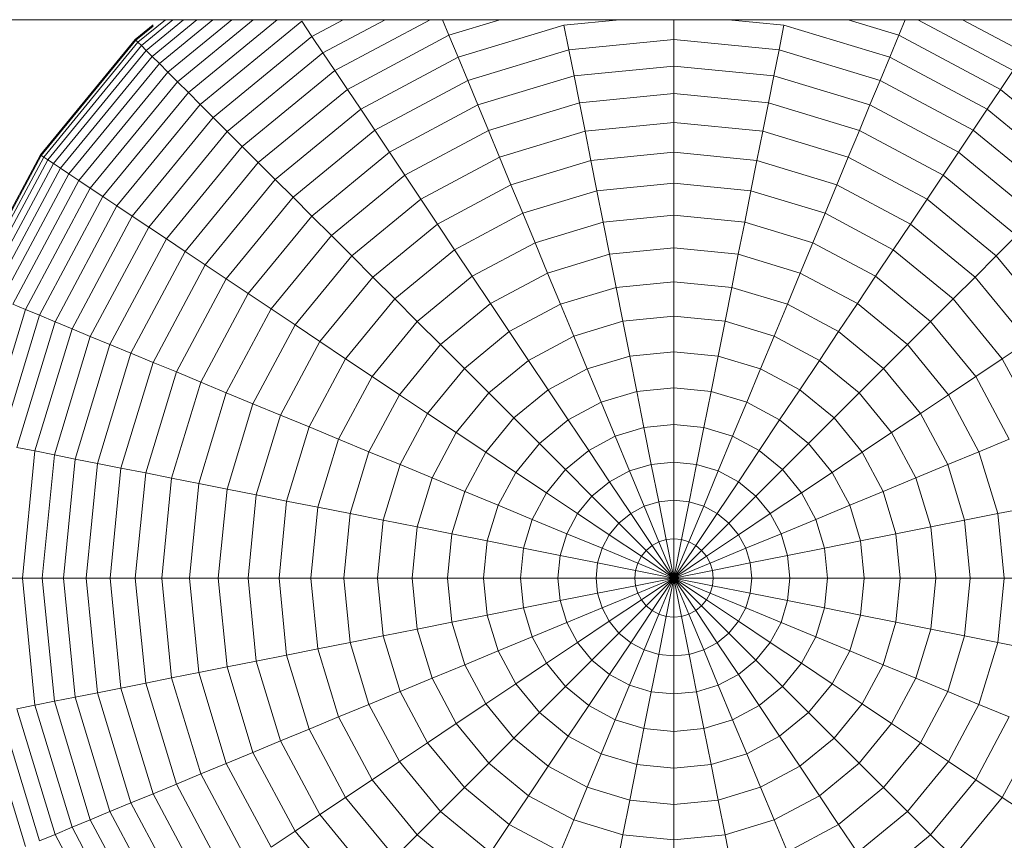
# Model space of a CAD drawing. Units: millimetres. Extents: x -1574 to 5146, y -2124 to 2628.
# Drawn here: x 3927 to 3953, y 233 to 254 of the extents above; entities that cross this region are included whole.
import ezdxf

# ---------------------------------------------------------------- set-up
doc = ezdxf.new("R2010")
doc.units = ezdxf.units.MM
doc.layers.add('A-GENM', color=13, linetype='Continuous', lineweight=9)
doc.layers.add('G-IMPT', color=8, linetype='Continuous', lineweight=9)

# ---------------------------------------------------------------- blocks, each defined once
blk = doc.blocks.new('D- Parallerbar - D- Parallerbar-318211-South')
at = {"layer": 'G-IMPT'}
for p, q in [((199.518, 254.061), (-187.155, 254.061)), ((-57.272, 253.543), (-56.804, 253.928)), ((-57.254, 253.525), (-56.804, 253.894)), ((-57.199, 253.47), (-56.479, 254.061)), ((-57.109, 253.38), (-56.28, 254.061)), ((-56.985, 253.256), (-56.003, 254.061)), ((-56.827, 253.098), (-55.653, 254.061)), ((-56.636, 252.907), (-55.23, 254.061)), ((-56.413, 252.684), (-54.736, 254.061)), ((-56.16, 252.431), (-54.174, 254.061)), ((-55.877, 252.148), (-53.545, 254.061)), ((-55.564, 251.835), (-52.899, 254.022)), ((-52.632, 253.621), (-52.899, 254.022)), ((-52.632, 253.621), (-51.809, 254.061)), ((-52.343, 253.188), (-50.71, 254.061)), ((-52.033, 252.725), (-49.532, 254.061)), ((-49.035, 253.657), (-49.203, 254.061)), ((-49.035, 253.657), (-47.701, 254.061)), ((-48.794, 253.076), (-46.018, 253.918)), ((-44.561, 254.061), (-46.018, 253.918)), ((-45.889, 253.268), (-46.018, 253.918)), ((-43.13, 253.54), (-43.13, 254.061)), ((-40.243, 253.918), (-41.699, 254.061)), ((-40.372, 253.268), (-40.243, 253.918)), ((-40.243, 253.918), (-37.466, 253.076)), ((-38.56, 254.061), (-37.226, 253.657)), ((-37.226, 253.657), (-37.058, 254.061)), ((-36.729, 254.061), (-34.228, 252.725)), ((-35.551, 254.061), (-33.918, 253.188)), ((-55.223, 251.494), (-52.632, 253.621)), ((-52.343, 253.188), (-52.632, 253.621)), ((-51.703, 252.231), (-49.035, 253.657)), ((-48.794, 253.076), (-49.035, 253.657)), ((-37.466, 253.076), (-37.226, 253.657)), ((-37.226, 253.657), (-34.558, 252.231)), ((-59.76, 250.513), (-57.272, 253.543)), ((-59.738, 250.498), (-57.254, 253.525)), ((-59.674, 250.455), (-57.199, 253.47)), ((-59.568, 250.385), (-57.109, 253.38)), ((-57.254, 253.525), (-57.272, 253.543)), ((-57.199, 253.47), (-57.254, 253.525)), ((-57.109, 253.38), (-57.199, 253.47)), ((-56.985, 253.256), (-57.109, 253.38)), ((-43.13, 253.54), (-45.889, 253.268)), ((-43.13, 252.845), (-43.13, 253.54)), ((-40.372, 253.268), (-43.13, 253.54)), ((-59.421, 250.287), (-56.985, 253.256)), ((-59.236, 250.163), (-56.827, 253.098)), ((-56.827, 253.098), (-56.985, 253.256)), ((-56.636, 252.907), (-56.827, 253.098)), ((-54.855, 251.126), (-52.343, 253.188)), ((-52.033, 252.725), (-52.343, 253.188)), ((-51.353, 251.708), (-48.794, 253.076)), ((-48.541, 252.463), (-48.794, 253.076)), ((-48.541, 252.463), (-45.889, 253.268)), ((-45.753, 252.587), (-45.889, 253.268)), ((-40.508, 252.587), (-40.372, 253.268)), ((-40.372, 253.268), (-37.72, 252.463)), ((-37.72, 252.463), (-37.466, 253.076)), ((-37.466, 253.076), (-34.907, 251.708)), ((-59.011, 250.013), (-56.636, 252.907)), ((-56.413, 252.684), (-56.636, 252.907)), ((-43.13, 252.845), (-45.753, 252.587)), ((-43.13, 252.119), (-43.13, 252.845)), ((-40.508, 252.587), (-43.13, 252.845)), ((-58.75, 249.838), (-56.413, 252.684)), ((-56.16, 252.431), (-56.413, 252.684)), ((-54.461, 250.732), (-52.033, 252.725)), ((-51.703, 252.231), (-52.033, 252.725)), ((-48.275, 251.822), (-45.753, 252.587)), ((-45.611, 251.875), (-45.753, 252.587)), ((-40.649, 251.875), (-40.508, 252.587)), ((-40.508, 252.587), (-37.986, 251.822)), ((-34.558, 252.231), (-34.228, 252.725)), ((-58.452, 249.639), (-56.16, 252.431)), ((-55.877, 252.148), (-56.16, 252.431)), ((-50.985, 251.157), (-48.541, 252.463)), ((-48.275, 251.822), (-48.541, 252.463)), ((-37.986, 251.822), (-37.72, 252.463)), ((-37.72, 252.463), (-35.275, 251.157)), ((-58.118, 249.416), (-55.877, 252.148)), ((-55.564, 251.835), (-55.877, 252.148)), ((-54.041, 250.312), (-51.703, 252.231)), ((-51.353, 251.708), (-51.703, 252.231)), ((-43.13, 252.119), (-45.611, 251.875)), ((-43.13, 251.363), (-43.13, 252.119)), ((-40.649, 251.875), (-43.13, 252.119)), ((-34.907, 251.708), (-34.558, 252.231)), ((-34.558, 252.231), (-32.22, 250.312)), ((-57.751, 249.171), (-55.564, 251.835)), ((-55.223, 251.494), (-55.564, 251.835)), ((-50.599, 250.579), (-48.275, 251.822)), ((-47.997, 251.151), (-48.275, 251.822)), ((-47.997, 251.151), (-45.611, 251.875)), ((-45.464, 251.133), (-45.611, 251.875)), ((-40.797, 251.133), (-40.649, 251.875)), ((-40.649, 251.875), (-38.263, 251.151)), ((-38.263, 251.151), (-37.986, 251.822)), ((-37.986, 251.822), (-35.661, 250.579)), ((-57.35, 248.903), (-55.223, 251.494)), ((-54.855, 251.126), (-55.223, 251.494)), ((-53.596, 249.867), (-51.353, 251.708)), ((-50.985, 251.157), (-51.353, 251.708)), ((-35.275, 251.157), (-34.907, 251.708)), ((-34.907, 251.708), (-32.664, 249.867)), ((-43.13, 251.363), (-45.464, 251.133)), ((-43.13, 250.579), (-43.13, 251.363)), ((-40.797, 251.133), (-43.13, 251.363)), ((-56.917, 248.614), (-54.855, 251.126)), ((-54.461, 250.732), (-54.855, 251.126)), ((-53.128, 249.399), (-50.985, 251.157)), ((-50.599, 250.579), (-50.985, 251.157)), ((-50.196, 249.976), (-47.997, 251.151)), ((-47.708, 250.453), (-47.997, 251.151)), ((-47.708, 250.453), (-45.464, 251.133)), ((-45.311, 250.364), (-45.464, 251.133)), ((-40.95, 250.364), (-40.797, 251.133)), ((-40.797, 251.133), (-38.553, 250.453)), ((-38.553, 250.453), (-38.263, 251.151)), ((-38.263, 251.151), (-36.065, 249.976)), ((-35.661, 250.579), (-35.275, 251.157)), ((-35.275, 251.157), (-33.133, 249.399)), ((-56.454, 248.304), (-54.461, 250.732)), ((-54.041, 250.312), (-54.461, 250.732)), ((-61.608, 247.055), (-59.76, 250.513)), ((-61.584, 247.045), (-59.738, 250.498)), ((-61.512, 247.015), (-59.674, 250.455)), ((-59.738, 250.498), (-59.76, 250.513)), ((-59.674, 250.455), (-59.738, 250.498)), ((-59.568, 250.385), (-59.674, 250.455)), ((-52.636, 248.907), (-50.599, 250.579)), ((-50.196, 249.976), (-50.599, 250.579)), ((-43.13, 250.579), (-45.311, 250.364)), ((-43.13, 249.768), (-43.13, 250.579)), ((-40.95, 250.364), (-43.13, 250.579)), ((-36.065, 249.976), (-35.661, 250.579)), ((-35.661, 250.579), (-33.624, 248.907)), ((-61.395, 246.967), (-59.568, 250.385)), ((-61.232, 246.899), (-59.421, 250.287)), ((-59.421, 250.287), (-59.568, 250.385)), ((-59.236, 250.163), (-59.421, 250.287)), ((-55.96, 247.974), (-54.041, 250.312)), ((-53.596, 249.867), (-54.041, 250.312)), ((-49.776, 249.347), (-47.708, 250.453)), ((-47.408, 249.728), (-47.708, 250.453)), ((-47.408, 249.728), (-45.311, 250.364)), ((-45.153, 249.568), (-45.311, 250.364)), ((-41.108, 249.568), (-40.95, 250.364)), ((-40.95, 250.364), (-38.853, 249.728)), ((-38.853, 249.728), (-38.553, 250.453)), ((-38.553, 250.453), (-36.485, 249.347)), ((-61.026, 246.814), (-59.236, 250.163)), ((-60.699, 246.854), (-59.011, 250.013)), ((-59.011, 250.013), (-59.236, 250.163)), ((-58.75, 249.838), (-59.011, 250.013)), ((-52.123, 248.394), (-50.196, 249.976)), ((-49.776, 249.347), (-50.196, 249.976)), ((-36.485, 249.347), (-36.065, 249.976)), ((-36.065, 249.976), (-34.137, 248.394)), ((-60.486, 246.59), (-58.75, 249.838)), ((-58.452, 249.639), (-58.75, 249.838)), ((-55.437, 247.624), (-53.596, 249.867)), ((-53.128, 249.399), (-53.596, 249.867)), ((-49.34, 248.695), (-47.408, 249.728)), ((-47.097, 248.979), (-47.408, 249.728)), ((-43.13, 249.768), (-45.153, 249.568)), ((-43.13, 248.93), (-43.13, 249.768)), ((-41.108, 249.568), (-43.13, 249.768)), ((-39.163, 248.979), (-38.853, 249.728)), ((-38.853, 249.728), (-36.92, 248.695)), ((-60.154, 246.453), (-58.452, 249.639)), ((-58.118, 249.416), (-58.452, 249.639)), ((-47.097, 248.979), (-45.153, 249.568)), ((-44.989, 248.747), (-45.153, 249.568)), ((-41.271, 248.747), (-41.108, 249.568)), ((-41.108, 249.568), (-39.163, 248.979)), ((-59.784, 246.3), (-58.118, 249.416)), ((-59.376, 246.13), (-57.751, 249.171)), ((-57.751, 249.171), (-58.118, 249.416)), ((-57.35, 248.903), (-57.751, 249.171)), ((-54.886, 247.256), (-53.128, 249.399)), ((-52.636, 248.907), (-53.128, 249.399)), ((-51.589, 247.86), (-49.776, 249.347)), ((-49.34, 248.695), (-49.776, 249.347)), ((-36.92, 248.695), (-36.485, 249.347)), ((-36.485, 249.347), (-34.672, 247.86)), ((-54.308, 246.87), (-52.636, 248.907)), ((-52.123, 248.394), (-52.636, 248.907)), ((-48.889, 248.021), (-47.097, 248.979)), ((-46.777, 248.205), (-47.097, 248.979)), ((-43.13, 248.93), (-44.989, 248.747)), ((-43.13, 248.068), (-43.13, 248.93)), ((-41.271, 248.747), (-43.13, 248.93)), ((-39.484, 248.205), (-39.163, 248.979)), ((-39.163, 248.979), (-37.371, 248.021)), ((-58.931, 245.946), (-57.35, 248.903)), ((-56.917, 248.614), (-57.35, 248.903)), ((-51.034, 247.305), (-49.34, 248.695)), ((-48.889, 248.021), (-49.34, 248.695)), ((-46.777, 248.205), (-44.989, 248.747)), ((-44.821, 247.901), (-44.989, 248.747)), ((-41.44, 247.901), (-41.271, 248.747)), ((-41.271, 248.747), (-39.484, 248.205)), ((-37.371, 248.021), (-36.92, 248.695)), ((-36.92, 248.695), (-35.226, 247.305)), ((-58.45, 245.747), (-56.917, 248.614)), ((-56.454, 248.304), (-56.917, 248.614)), ((-53.705, 246.467), (-52.123, 248.394)), ((-51.589, 247.86), (-52.123, 248.394)), ((-34.672, 247.86), (-34.137, 248.394)), ((-57.934, 245.533), (-56.454, 248.304)), ((-55.96, 247.974), (-56.454, 248.304)), ((-48.424, 247.324), (-46.777, 248.205)), ((-46.447, 247.408), (-46.777, 248.205)), ((-39.814, 247.408), (-39.484, 248.205)), ((-39.484, 248.205), (-37.836, 247.324)), ((-57.385, 245.306), (-55.96, 247.974)), ((-55.437, 247.624), (-55.96, 247.974)), ((-50.46, 246.731), (-48.889, 248.021)), ((-48.424, 247.324), (-48.889, 248.021)), ((-46.447, 247.408), (-44.821, 247.901)), ((-43.13, 248.068), (-44.821, 247.901)), ((-44.648, 247.032), (-44.821, 247.901)), ((-43.13, 247.182), (-43.13, 248.068)), ((-41.44, 247.901), (-43.13, 248.068)), ((-41.612, 247.032), (-41.44, 247.901)), ((-41.44, 247.901), (-39.814, 247.408)), ((-37.836, 247.324), (-37.371, 248.021)), ((-37.371, 248.021), (-35.8, 246.731)), ((-56.804, 245.065), (-55.437, 247.624)), ((-54.886, 247.256), (-55.437, 247.624)), ((-53.076, 246.047), (-51.589, 247.86)), ((-51.034, 247.305), (-51.589, 247.86)), ((-35.226, 247.305), (-34.672, 247.86)), ((-34.672, 247.86), (-33.184, 246.047)), ((-47.945, 246.607), (-46.447, 247.408)), ((-46.108, 246.59), (-46.447, 247.408)), ((-40.153, 246.59), (-39.814, 247.408)), ((-39.814, 247.408), (-38.315, 246.607)), ((-56.192, 244.812), (-54.886, 247.256)), ((-54.308, 246.87), (-54.886, 247.256)), ((-52.424, 245.611), (-51.034, 247.305)), ((-50.46, 246.731), (-51.034, 247.305)), ((-49.868, 246.139), (-48.424, 247.324)), ((-47.945, 246.607), (-48.424, 247.324)), ((-43.13, 247.182), (-44.648, 247.032)), ((-43.13, 246.274), (-43.13, 247.182)), ((-41.612, 247.032), (-43.13, 247.182)), ((-38.315, 246.607), (-37.836, 247.324)), ((-37.836, 247.324), (-36.392, 246.139)), ((-35.8, 246.731), (-35.226, 247.305)), ((-35.226, 247.305), (-33.836, 245.611)), ((-55.551, 244.546), (-54.308, 246.87)), ((-53.705, 246.467), (-54.308, 246.87)), ((-46.108, 246.59), (-44.648, 247.032)), ((-44.471, 246.142), (-44.648, 247.032)), ((-41.789, 246.142), (-41.612, 247.032)), ((-41.612, 247.032), (-40.153, 246.59)), ((-60.154, 246.453), (-60.486, 246.59)), ((-51.75, 245.161), (-50.46, 246.731)), ((-49.868, 246.139), (-50.46, 246.731)), ((-49.258, 245.529), (-47.945, 246.607)), ((-47.453, 245.871), (-47.945, 246.607)), ((-47.453, 245.871), (-46.108, 246.59)), ((-45.76, 245.751), (-46.108, 246.59)), ((-40.5, 245.751), (-40.153, 246.59)), ((-40.153, 246.59), (-38.808, 245.871)), ((-38.808, 245.871), (-38.315, 246.607)), ((-38.315, 246.607), (-37.002, 245.529)), ((-36.392, 246.139), (-35.8, 246.731)), ((-35.8, 246.731), (-34.511, 245.161)), ((-61.203, 242.996), (-60.154, 246.453)), ((-59.784, 246.3), (-60.154, 246.453)), ((-54.88, 244.268), (-53.705, 246.467)), ((-53.076, 246.047), (-53.705, 246.467)), ((-60.81, 242.918), (-59.784, 246.3)), ((-60.376, 242.832), (-59.376, 246.13)), ((-59.376, 246.13), (-59.784, 246.3)), ((-58.931, 245.946), (-59.376, 246.13)), ((-51.053, 244.695), (-49.868, 246.139)), ((-49.258, 245.529), (-49.868, 246.139)), ((-45.76, 245.751), (-44.471, 246.142)), ((-43.13, 246.274), (-44.471, 246.142)), ((-44.29, 245.231), (-44.471, 246.142)), ((-43.13, 245.345), (-43.13, 246.274)), ((-41.789, 246.142), (-43.13, 246.274)), ((-41.971, 245.231), (-41.789, 246.142)), ((-41.789, 246.142), (-40.5, 245.751)), ((-37.002, 245.529), (-36.392, 246.139)), ((-36.392, 246.139), (-35.207, 244.695)), ((-59.904, 242.738), (-58.931, 245.946)), ((-58.45, 245.747), (-58.931, 245.946)), ((-54.182, 243.979), (-53.076, 246.047)), ((-52.424, 245.611), (-53.076, 246.047)), ((-48.632, 244.903), (-47.453, 245.871)), ((-46.949, 245.116), (-47.453, 245.871)), ((-39.312, 245.116), (-38.808, 245.871)), ((-38.808, 245.871), (-37.628, 244.903)), ((-59.393, 242.636), (-58.45, 245.747)), ((-57.934, 245.533), (-58.45, 245.747)), ((-53.457, 243.679), (-52.424, 245.611)), ((-51.75, 245.161), (-52.424, 245.611)), ((-46.949, 245.116), (-45.76, 245.751)), ((-45.405, 244.893), (-45.76, 245.751)), ((-40.856, 244.893), (-40.5, 245.751)), ((-40.5, 245.751), (-39.312, 245.116)), ((-34.511, 245.161), (-33.836, 245.611)), ((-58.846, 242.527), (-57.934, 245.533)), ((-58.264, 242.411), (-57.385, 245.306)), ((-57.385, 245.306), (-57.934, 245.533)), ((-56.804, 245.065), (-57.385, 245.306)), ((-50.336, 244.216), (-49.258, 245.529)), ((-48.632, 244.903), (-49.258, 245.529)), ((-43.13, 245.345), (-44.29, 245.231)), ((-43.13, 244.396), (-43.13, 245.345)), ((-41.971, 245.231), (-43.13, 245.345)), ((-37.628, 244.903), (-37.002, 245.529)), ((-37.002, 245.529), (-35.924, 244.216)), ((-57.647, 242.289), (-56.804, 245.065)), ((-56.192, 244.812), (-56.804, 245.065)), ((-52.707, 243.368), (-51.75, 245.161)), ((-51.053, 244.695), (-51.75, 245.161)), ((-47.99, 244.261), (-46.949, 245.116)), ((-46.432, 244.343), (-46.949, 245.116)), ((-45.405, 244.893), (-44.29, 245.231)), ((-44.105, 244.3), (-44.29, 245.231)), ((-42.156, 244.3), (-41.971, 245.231)), ((-41.971, 245.231), (-40.856, 244.893)), ((-39.828, 244.343), (-39.312, 245.116)), ((-39.312, 245.116), (-38.271, 244.261)), ((-35.207, 244.695), (-34.511, 245.161)), ((-34.511, 245.161), (-33.553, 243.368)), ((-56.997, 242.16), (-56.192, 244.812)), ((-55.551, 244.546), (-56.192, 244.812)), ((-49.6, 243.724), (-48.632, 244.903)), ((-47.99, 244.261), (-48.632, 244.903)), ((-46.432, 244.343), (-45.405, 244.893)), ((-45.042, 244.016), (-45.405, 244.893)), ((-41.219, 244.016), (-40.856, 244.893)), ((-40.856, 244.893), (-39.828, 244.343)), ((-38.271, 244.261), (-37.628, 244.903)), ((-37.628, 244.903), (-36.661, 243.724)), ((-56.316, 242.024), (-55.551, 244.546)), ((-54.88, 244.268), (-55.551, 244.546)), ((-51.934, 243.048), (-51.053, 244.695)), ((-50.336, 244.216), (-51.053, 244.695)), ((-35.924, 244.216), (-35.207, 244.695)), ((-35.207, 244.695), (-34.327, 243.048)), ((-55.604, 241.882), (-54.88, 244.268)), ((-54.182, 243.979), (-54.88, 244.268)), ((-48.845, 243.22), (-47.99, 244.261)), ((-47.333, 243.604), (-47.99, 244.261)), ((-47.333, 243.604), (-46.432, 244.343)), ((-45.905, 243.554), (-46.432, 244.343)), ((-45.042, 244.016), (-44.105, 244.3)), ((-43.13, 244.396), (-44.105, 244.3)), ((-43.916, 243.352), (-44.105, 244.3)), ((-43.13, 243.429), (-43.13, 244.396)), ((-42.156, 244.3), (-43.13, 244.396)), ((-42.344, 243.352), (-42.156, 244.3)), ((-42.156, 244.3), (-41.219, 244.016)), ((-40.355, 243.554), (-39.828, 244.343)), ((-39.828, 244.343), (-38.927, 243.604)), ((-38.927, 243.604), (-38.271, 244.261)), ((-38.271, 244.261), (-37.416, 243.22)), ((-51.137, 242.718), (-50.336, 244.216)), ((-49.6, 243.724), (-50.336, 244.216)), ((-45.905, 243.554), (-45.042, 244.016)), ((-44.672, 243.123), (-45.042, 244.016)), ((-41.589, 243.123), (-41.219, 244.016)), ((-41.219, 244.016), (-40.355, 243.554)), ((-36.661, 243.724), (-35.924, 244.216)), ((-35.924, 244.216), (-35.123, 242.718)), ((-54.862, 241.735), (-54.182, 243.979)), ((-53.457, 243.679), (-54.182, 243.979)), ((-54.093, 241.582), (-53.457, 243.679)), ((-52.707, 243.368), (-53.457, 243.679)), ((-50.319, 242.379), (-49.6, 243.724)), ((-48.845, 243.22), (-49.6, 243.724)), ((-48.072, 242.703), (-47.333, 243.604)), ((-46.662, 242.933), (-47.333, 243.604)), ((-46.662, 242.933), (-45.905, 243.554)), ((-45.368, 242.75), (-45.905, 243.554)), ((-40.893, 242.75), (-40.355, 243.554)), ((-40.355, 243.554), (-39.598, 242.933)), ((-39.598, 242.933), (-38.927, 243.604)), ((-38.927, 243.604), (-38.188, 242.703)), ((-37.416, 243.22), (-36.661, 243.724)), ((-36.661, 243.724), (-35.942, 242.379)), ((-53.297, 241.424), (-52.707, 243.368)), ((-51.934, 243.048), (-52.707, 243.368)), ((-49.48, 242.031), (-48.845, 243.22)), ((-48.072, 242.703), (-48.845, 243.22)), ((-44.672, 243.123), (-43.916, 243.352)), ((-43.13, 243.429), (-43.916, 243.352)), ((-43.724, 242.386), (-43.916, 243.352)), ((-43.13, 242.445), (-43.13, 243.429)), ((-42.344, 243.352), (-43.13, 243.429)), ((-42.537, 242.386), (-42.344, 243.352)), ((-42.344, 243.352), (-41.589, 243.123)), ((-38.188, 242.703), (-37.416, 243.22)), ((-37.416, 243.22), (-36.781, 242.031)), ((-52.476, 241.26), (-51.934, 243.048)), ((-51.137, 242.718), (-51.934, 243.048)), ((-45.368, 242.75), (-44.672, 243.123)), ((-44.295, 242.213), (-44.672, 243.123)), ((-41.966, 242.213), (-41.589, 243.123)), ((-41.589, 243.123), (-40.893, 242.75)), ((-35.123, 242.718), (-34.327, 243.048)), ((-59.904, 242.738), (-60.376, 242.832)), ((-60.232, 239.401), (-59.904, 242.738)), ((-59.393, 242.636), (-59.904, 242.738)), ((-51.63, 241.092), (-51.137, 242.718)), ((-50.319, 242.379), (-51.137, 242.718)), ((-48.622, 241.676), (-48.072, 242.703)), ((-47.283, 242.176), (-48.072, 242.703)), ((-47.283, 242.176), (-46.662, 242.933)), ((-45.978, 242.249), (-46.662, 242.933)), ((-45.978, 242.249), (-45.368, 242.75)), ((-44.821, 241.932), (-45.368, 242.75)), ((-41.439, 241.932), (-40.893, 242.75)), ((-40.893, 242.75), (-40.282, 242.249)), ((-40.282, 242.249), (-39.598, 242.933)), ((-39.598, 242.933), (-38.977, 242.176)), ((-38.977, 242.176), (-38.188, 242.703)), ((-38.188, 242.703), (-37.639, 241.676)), ((-35.942, 242.379), (-35.123, 242.718)), ((-35.123, 242.718), (-34.63, 241.092)), ((-59.712, 239.401), (-59.393, 242.636)), ((-58.846, 242.527), (-59.393, 242.636)), ((-59.154, 239.401), (-58.846, 242.527)), ((-58.264, 242.411), (-58.846, 242.527)), ((-43.13, 242.445), (-43.724, 242.386)), ((-43.13, 241.445), (-43.13, 242.445)), ((-42.537, 242.386), (-43.13, 242.445)), ((-58.56, 239.401), (-58.264, 242.411)), ((-57.647, 242.289), (-58.264, 242.411)), ((-57.931, 239.401), (-57.647, 242.289)), ((-56.997, 242.16), (-57.647, 242.289)), ((-50.761, 240.919), (-50.319, 242.379)), ((-49.48, 242.031), (-50.319, 242.379)), ((-46.479, 241.639), (-45.978, 242.249)), ((-45.282, 241.553), (-45.978, 242.249)), ((-44.821, 241.932), (-44.295, 242.213)), ((-44.295, 242.213), (-43.724, 242.386)), ((-43.912, 241.289), (-44.295, 242.213)), ((-43.529, 241.405), (-43.724, 242.386)), ((-42.732, 241.405), (-42.537, 242.386)), ((-42.537, 242.386), (-41.966, 242.213)), ((-42.348, 241.289), (-41.966, 242.213)), ((-41.966, 242.213), (-41.439, 241.932)), ((-40.978, 241.553), (-40.282, 242.249)), ((-40.282, 242.249), (-39.781, 241.639)), ((-36.781, 242.031), (-35.942, 242.379)), ((-35.942, 242.379), (-35.499, 240.919)), ((-57.269, 239.401), (-56.997, 242.16)), ((-56.316, 242.024), (-56.997, 242.16)), ((-56.574, 239.401), (-56.316, 242.024)), ((-55.604, 241.882), (-56.316, 242.024)), ((-49.871, 240.742), (-49.48, 242.031)), ((-48.622, 241.676), (-49.48, 242.031)), ((-47.745, 241.313), (-47.283, 242.176)), ((-46.479, 241.639), (-47.283, 242.176)), ((-45.282, 241.553), (-44.821, 241.932)), ((-44.265, 241.1), (-44.821, 241.932)), ((-41.995, 241.1), (-41.439, 241.932)), ((-41.439, 241.932), (-40.978, 241.553)), ((-39.781, 241.639), (-38.977, 242.176)), ((-38.977, 242.176), (-38.515, 241.313)), ((-37.639, 241.676), (-36.781, 242.031)), ((-36.781, 242.031), (-36.39, 240.742)), ((-55.848, 239.401), (-55.604, 241.882)), ((-54.862, 241.735), (-55.604, 241.882)), ((-55.092, 239.401), (-54.862, 241.735)), ((-54.093, 241.582), (-54.862, 241.735)), ((-48.96, 240.561), (-48.622, 241.676)), ((-47.745, 241.313), (-48.622, 241.676)), ((-38.515, 241.313), (-37.639, 241.676)), ((-37.639, 241.676), (-37.301, 240.561)), ((-54.308, 239.401), (-54.093, 241.582)), ((-53.297, 241.424), (-54.093, 241.582)), ((-53.497, 239.401), (-53.297, 241.424)), ((-52.476, 241.26), (-53.297, 241.424)), ((-46.852, 240.943), (-46.479, 241.639)), ((-45.661, 241.092), (-46.479, 241.639)), ((-45.661, 241.092), (-45.282, 241.553)), ((-44.575, 240.846), (-45.282, 241.553)), ((-43.13, 241.445), (-43.529, 241.405)), ((-42.732, 241.405), (-43.13, 241.445)), ((-43.13, 240.43), (-43.13, 241.445)), ((-41.685, 240.846), (-40.978, 241.553)), ((-40.978, 241.553), (-40.6, 241.092)), ((-40.6, 241.092), (-39.781, 241.639)), ((-39.781, 241.639), (-39.409, 240.943)), ((-52.659, 239.401), (-52.476, 241.26)), ((-51.63, 241.092), (-52.476, 241.26)), ((-48.029, 240.376), (-47.745, 241.313)), ((-46.852, 240.943), (-47.745, 241.313)), ((-44.265, 241.1), (-43.912, 241.289)), ((-43.912, 241.289), (-43.529, 241.405)), ((-43.524, 240.351), (-43.912, 241.289)), ((-43.331, 240.41), (-43.529, 241.405)), ((-42.93, 240.41), (-42.732, 241.405)), ((-42.737, 240.351), (-42.348, 241.289)), ((-42.732, 241.405), (-42.348, 241.289)), ((-42.348, 241.289), (-41.995, 241.1)), ((-39.409, 240.943), (-38.515, 241.313)), ((-38.515, 241.313), (-38.231, 240.376)), ((-34.63, 241.092), (-33.785, 241.26)), ((-51.797, 239.401), (-51.63, 241.092)), ((-50.761, 240.919), (-51.63, 241.092)), ((-50.911, 239.401), (-50.761, 240.919)), ((-49.871, 240.742), (-50.761, 240.919)), ((-47.081, 240.187), (-46.852, 240.943)), ((-45.942, 240.566), (-46.852, 240.943)), ((-45.942, 240.566), (-45.661, 241.092)), ((-44.829, 240.536), (-45.661, 241.092)), ((-44.575, 240.846), (-44.265, 241.1)), ((-43.702, 240.256), (-44.265, 241.1)), ((-42.559, 240.256), (-41.995, 241.1)), ((-41.995, 241.1), (-41.685, 240.846)), ((-41.431, 240.536), (-40.6, 241.092)), ((-40.6, 241.092), (-40.318, 240.566)), ((-40.318, 240.566), (-39.409, 240.943)), ((-39.409, 240.943), (-39.18, 240.187)), ((-36.39, 240.742), (-35.499, 240.919)), ((-35.499, 240.919), (-34.63, 241.092)), ((-35.499, 240.919), (-35.35, 239.401)), ((-34.63, 241.092), (-34.464, 239.401)), ((-50.003, 239.401), (-49.871, 240.742)), ((-48.96, 240.561), (-49.871, 240.742)), ((-44.829, 240.536), (-44.575, 240.846)), ((-43.857, 240.128), (-44.575, 240.846)), ((-42.403, 240.128), (-41.685, 240.846)), ((-41.685, 240.846), (-41.431, 240.536)), ((-37.301, 240.561), (-36.39, 240.742)), ((-36.39, 240.742), (-36.258, 239.401)), ((-49.074, 239.401), (-48.96, 240.561)), ((-48.029, 240.376), (-48.96, 240.561)), ((-48.125, 239.401), (-48.029, 240.376)), ((-47.081, 240.187), (-48.029, 240.376)), ((-46.115, 239.995), (-45.942, 240.566)), ((-45.018, 240.183), (-45.942, 240.566)), ((-45.018, 240.183), (-44.829, 240.536)), ((-43.985, 239.973), (-44.829, 240.536)), ((-43.524, 240.351), (-43.331, 240.41)), ((-43.13, 240.43), (-43.331, 240.41)), ((-43.13, 239.401), (-43.331, 240.41)), ((-42.93, 240.41), (-43.13, 240.43)), ((-43.13, 240.43), (-43.13, 239.401)), ((-42.93, 240.41), (-43.13, 239.401)), ((-42.93, 240.41), (-42.737, 240.351)), ((-42.275, 239.973), (-41.431, 240.536)), ((-41.431, 240.536), (-41.243, 240.183)), ((-41.243, 240.183), (-40.318, 240.566)), ((-40.318, 240.566), (-40.145, 239.995)), ((-39.18, 240.187), (-38.231, 240.376)), ((-38.231, 240.376), (-37.301, 240.561)), ((-38.231, 240.376), (-38.135, 239.401)), ((-37.301, 240.561), (-37.187, 239.401)), ((-47.158, 239.401), (-47.081, 240.187)), ((-46.115, 239.995), (-47.081, 240.187)), ((-45.134, 239.8), (-45.018, 240.183)), ((-44.08, 239.795), (-45.018, 240.183)), ((-43.985, 239.973), (-43.857, 240.128)), ((-43.857, 240.128), (-43.702, 240.256)), ((-43.13, 239.401), (-43.857, 240.128)), ((-43.702, 240.256), (-43.524, 240.351)), ((-43.13, 239.401), (-43.702, 240.256)), ((-43.13, 239.401), (-43.524, 240.351)), ((-43.13, 239.401), (-42.737, 240.351)), ((-43.13, 239.401), (-42.559, 240.256)), ((-43.13, 239.401), (-42.403, 240.128)), ((-42.737, 240.351), (-42.559, 240.256)), ((-42.559, 240.256), (-42.403, 240.128)), ((-42.403, 240.128), (-42.275, 239.973)), ((-42.18, 239.795), (-41.243, 240.183)), ((-41.243, 240.183), (-41.126, 239.8)), ((-40.145, 239.995), (-39.18, 240.187)), ((-39.18, 240.187), (-39.102, 239.401)), ((-46.174, 239.401), (-46.115, 239.995)), ((-45.134, 239.8), (-46.115, 239.995)), ((-44.08, 239.795), (-43.985, 239.973)), ((-43.13, 239.401), (-43.985, 239.973)), ((-43.13, 239.401), (-42.275, 239.973)), ((-42.275, 239.973), (-42.18, 239.795)), ((-41.126, 239.8), (-40.145, 239.995)), ((-40.145, 239.995), (-40.087, 239.401)), ((-45.174, 239.401), (-45.134, 239.8)), ((-44.139, 239.602), (-45.134, 239.8)), ((-44.159, 239.401), (-44.139, 239.602)), ((-44.139, 239.602), (-44.08, 239.795)), ((-43.13, 239.401), (-44.139, 239.602)), ((-43.13, 239.401), (-44.08, 239.795)), ((-43.13, 239.401), (-42.18, 239.795)), ((-43.13, 239.401), (-42.122, 239.602)), ((-42.18, 239.795), (-42.122, 239.602)), ((-42.122, 239.602), (-41.126, 239.8)), ((-42.122, 239.602), (-42.102, 239.401)), ((-41.126, 239.8), (-41.087, 239.401)), ((-60.232, 239.401), (-60.714, 239.401)), ((-59.712, 239.401), (-60.232, 239.401)), ((-59.904, 236.065), (-60.232, 239.401)), ((-59.154, 239.401), (-59.712, 239.401)), ((-59.393, 236.166), (-59.712, 239.401)), ((-58.56, 239.401), (-59.154, 239.401)), ((-58.846, 236.275), (-59.154, 239.401)), ((-57.931, 239.401), (-58.56, 239.401)), ((-58.264, 236.391), (-58.56, 239.401)), ((-57.269, 239.401), (-57.931, 239.401)), ((-57.647, 236.514), (-57.931, 239.401)), ((-56.574, 239.401), (-57.269, 239.401)), ((-56.997, 236.643), (-57.269, 239.401)), ((-55.848, 239.401), (-56.574, 239.401)), ((-56.316, 236.779), (-56.574, 239.401)), ((-55.092, 239.401), (-55.848, 239.401)), ((-55.604, 236.92), (-55.848, 239.401)), ((-54.308, 239.401), (-55.092, 239.401)), ((-54.862, 237.068), (-55.092, 239.401)), ((-53.497, 239.401), (-54.308, 239.401)), ((-54.093, 237.221), (-54.308, 239.401)), ((-52.659, 239.401), (-53.497, 239.401)), ((-53.297, 237.379), (-53.497, 239.401)), ((-51.797, 239.401), (-52.659, 239.401)), ((-52.476, 237.542), (-52.659, 239.401)), ((-50.911, 239.401), (-51.797, 239.401)), ((-51.63, 237.711), (-51.797, 239.401)), ((-50.761, 237.883), (-50.911, 239.401)), ((-50.003, 239.401), (-50.911, 239.401)), ((-49.871, 238.061), (-50.003, 239.401)), ((-49.074, 239.401), (-50.003, 239.401)), ((-48.96, 238.242), (-49.074, 239.401)), ((-48.125, 239.401), (-49.074, 239.401)), ((-48.029, 238.427), (-48.125, 239.401)), ((-47.158, 239.401), (-48.125, 239.401)), ((-47.081, 238.616), (-47.158, 239.401)), ((-46.174, 239.401), (-47.158, 239.401)), ((-46.115, 238.808), (-46.174, 239.401)), ((-45.174, 239.401), (-46.174, 239.401)), ((-45.134, 239.003), (-45.174, 239.401)), ((-44.159, 239.401), (-45.174, 239.401)), ((-43.13, 239.401), (-44.159, 239.401)), ((-44.139, 239.201), (-44.159, 239.401)), ((-43.13, 239.401), (-44.139, 239.201)), ((-43.13, 239.401), (-44.08, 239.008)), ((-43.13, 239.401), (-43.985, 238.83)), ((-43.13, 239.401), (-43.857, 238.674)), ((-43.13, 239.401), (-43.702, 238.546)), ((-43.13, 239.401), (-43.524, 238.451)), ((-43.13, 239.401), (-43.331, 238.393)), ((-43.13, 239.401), (-43.13, 238.373)), ((-43.13, 239.401), (-42.102, 239.401)), ((-43.13, 239.401), (-42.122, 239.201)), ((-43.13, 239.401), (-42.18, 239.008)), ((-43.13, 239.401), (-42.275, 238.83)), ((-43.13, 239.401), (-42.403, 238.674)), ((-43.13, 239.401), (-42.559, 238.546)), ((-43.13, 239.401), (-42.737, 238.451)), ((-43.13, 239.401), (-42.93, 238.393)), ((-42.102, 239.401), (-42.122, 239.201)), ((-42.102, 239.401), (-41.087, 239.401)), ((-41.087, 239.401), (-41.126, 239.003)), ((-41.087, 239.401), (-40.087, 239.401)), ((-40.087, 239.401), (-40.145, 238.808)), ((-40.087, 239.401), (-39.102, 239.401)), ((-39.102, 239.401), (-39.18, 238.616)), ((-39.102, 239.401), (-38.135, 239.401)), ((-38.135, 239.401), (-38.231, 238.427)), ((-38.135, 239.401), (-37.187, 239.401)), ((-37.187, 239.401), (-37.301, 238.242)), ((-37.187, 239.401), (-36.258, 239.401)), ((-36.258, 239.401), (-36.39, 238.061)), ((-36.258, 239.401), (-35.35, 239.401)), ((-35.35, 239.401), (-35.499, 237.883)), ((-35.35, 239.401), (-34.464, 239.401)), ((-34.464, 239.401), (-34.63, 237.711)), ((-34.464, 239.401), (-33.601, 239.401)), ((-44.139, 239.201), (-45.134, 239.003)), ((-44.08, 239.008), (-44.139, 239.201)), ((-42.122, 239.201), (-42.18, 239.008)), ((-42.122, 239.201), (-41.126, 239.003)), ((-45.134, 239.003), (-46.115, 238.808)), ((-45.018, 238.619), (-45.134, 239.003)), ((-44.08, 239.008), (-45.018, 238.619)), ((-43.985, 238.83), (-44.829, 238.266)), ((-43.985, 238.83), (-44.08, 239.008)), ((-43.857, 238.674), (-43.985, 238.83)), ((-42.275, 238.83), (-42.403, 238.674)), ((-42.18, 239.008), (-42.275, 238.83)), ((-42.275, 238.83), (-41.431, 238.266)), ((-42.18, 239.008), (-41.243, 238.619)), ((-41.126, 239.003), (-41.243, 238.619)), ((-41.126, 239.003), (-40.145, 238.808)), ((-47.081, 238.616), (-48.029, 238.427)), ((-46.115, 238.808), (-47.081, 238.616)), ((-46.852, 237.86), (-47.081, 238.616)), ((-45.942, 238.237), (-46.115, 238.808)), ((-45.018, 238.619), (-45.942, 238.237)), ((-44.829, 238.266), (-45.018, 238.619)), ((-43.857, 238.674), (-44.575, 237.957)), ((-43.702, 238.546), (-43.857, 238.674)), ((-42.403, 238.674), (-42.559, 238.546)), ((-42.403, 238.674), (-41.685, 237.957)), ((-41.243, 238.619), (-41.431, 238.266)), ((-41.243, 238.619), (-40.318, 238.237)), ((-40.145, 238.808), (-40.318, 238.237)), ((-40.145, 238.808), (-39.18, 238.616)), ((-39.18, 238.616), (-39.409, 237.86)), ((-39.18, 238.616), (-38.231, 238.427)), ((-48.029, 238.427), (-48.96, 238.242)), ((-47.745, 237.49), (-48.029, 238.427)), ((-43.702, 238.546), (-44.265, 237.702)), ((-43.524, 238.451), (-43.912, 237.514)), ((-43.524, 238.451), (-43.702, 238.546)), ((-43.331, 238.393), (-43.529, 237.397)), ((-43.331, 238.393), (-43.524, 238.451)), ((-43.13, 238.373), (-43.331, 238.393)), ((-42.93, 238.393), (-43.13, 238.373)), ((-43.13, 238.373), (-43.13, 237.358)), ((-42.737, 238.451), (-42.93, 238.393)), ((-42.93, 238.393), (-42.732, 237.397)), ((-42.559, 238.546), (-42.737, 238.451)), ((-42.737, 238.451), (-42.348, 237.514)), ((-42.559, 238.546), (-41.995, 237.702)), ((-38.231, 238.427), (-38.515, 237.49)), ((-38.231, 238.427), (-37.301, 238.242)), ((-49.871, 238.061), (-50.761, 237.883)), ((-48.96, 238.242), (-49.871, 238.061)), ((-49.48, 236.771), (-49.871, 238.061)), ((-48.622, 237.127), (-48.96, 238.242)), ((-45.942, 238.237), (-46.852, 237.86)), ((-45.661, 237.71), (-45.942, 238.237)), ((-44.829, 238.266), (-45.661, 237.71)), ((-44.575, 237.957), (-44.829, 238.266)), ((-41.431, 238.266), (-41.685, 237.957)), ((-41.431, 238.266), (-40.6, 237.71)), ((-40.318, 238.237), (-40.6, 237.71)), ((-40.318, 238.237), (-39.409, 237.86)), ((-37.301, 238.242), (-37.639, 237.127)), ((-37.301, 238.242), (-36.39, 238.061)), ((-36.39, 238.061), (-36.781, 236.771)), ((-36.39, 238.061), (-35.499, 237.883)), ((-50.761, 237.883), (-51.63, 237.711)), ((-50.319, 236.424), (-50.761, 237.883)), ((-46.852, 237.86), (-47.745, 237.49)), ((-46.479, 237.164), (-46.852, 237.86)), ((-44.575, 237.957), (-45.282, 237.249)), ((-44.265, 237.702), (-44.575, 237.957)), ((-41.685, 237.957), (-41.995, 237.702)), ((-41.685, 237.957), (-40.978, 237.249)), ((-39.409, 237.86), (-39.781, 237.164)), ((-39.409, 237.86), (-38.515, 237.49)), ((-35.499, 237.883), (-35.942, 236.424)), ((-35.499, 237.883), (-34.63, 237.711)), ((-52.476, 237.542), (-53.297, 237.379)), ((-51.63, 237.711), (-52.476, 237.542)), ((-51.934, 235.755), (-52.476, 237.542)), ((-51.137, 236.085), (-51.63, 237.711)), ((-45.661, 237.71), (-46.479, 237.164)), ((-45.282, 237.249), (-45.661, 237.71)), ((-44.265, 237.702), (-44.821, 236.871)), ((-43.912, 237.514), (-44.265, 237.702)), ((-41.995, 237.702), (-42.348, 237.514)), ((-41.995, 237.702), (-41.439, 236.871)), ((-40.6, 237.71), (-40.978, 237.249)), ((-40.6, 237.71), (-39.781, 237.164)), ((-34.63, 237.711), (-35.123, 236.085)), ((-34.63, 237.711), (-33.785, 237.542)), ((-53.297, 237.379), (-54.093, 237.221)), ((-52.707, 235.434), (-53.297, 237.379)), ((-47.745, 237.49), (-48.622, 237.127)), ((-47.283, 236.626), (-47.745, 237.49)), ((-43.912, 237.514), (-44.295, 236.589)), ((-43.529, 237.397), (-43.912, 237.514)), ((-43.529, 237.397), (-43.724, 236.416)), ((-43.13, 237.358), (-43.529, 237.397)), ((-42.732, 237.397), (-43.13, 237.358)), ((-43.13, 237.358), (-43.13, 236.358)), ((-42.348, 237.514), (-42.732, 237.397)), ((-42.732, 237.397), (-42.537, 236.416)), ((-42.348, 237.514), (-41.966, 236.589)), ((-38.515, 237.49), (-38.977, 236.626)), ((-38.515, 237.49), (-37.639, 237.127)), ((-54.862, 237.068), (-55.604, 236.92)), ((-54.093, 237.221), (-54.862, 237.068)), ((-54.182, 234.824), (-54.862, 237.068)), ((-53.457, 235.124), (-54.093, 237.221)), ((-48.622, 237.127), (-49.48, 236.771)), ((-48.072, 236.099), (-48.622, 237.127)), ((-46.479, 237.164), (-47.283, 236.626)), ((-45.978, 236.553), (-46.479, 237.164)), ((-45.282, 237.249), (-45.978, 236.553)), ((-44.821, 236.871), (-45.282, 237.249)), ((-40.978, 237.249), (-41.439, 236.871)), ((-40.978, 237.249), (-40.282, 236.553)), ((-39.781, 237.164), (-40.282, 236.553)), ((-39.781, 237.164), (-38.977, 236.626)), ((-37.639, 237.127), (-38.188, 236.099)), ((-37.639, 237.127), (-36.781, 236.771)), ((-56.316, 236.779), (-56.997, 236.643)), ((-55.604, 236.92), (-56.316, 236.779)), ((-55.551, 234.257), (-56.316, 236.779)), ((-54.88, 234.534), (-55.604, 236.92)), ((-49.48, 236.771), (-50.319, 236.424)), ((-48.845, 235.583), (-49.48, 236.771)), ((-44.821, 236.871), (-45.368, 236.052)), ((-44.295, 236.589), (-44.821, 236.871)), ((-41.439, 236.871), (-41.966, 236.589)), ((-41.439, 236.871), (-40.893, 236.052)), ((-36.781, 236.771), (-37.416, 235.583)), ((-36.781, 236.771), (-35.942, 236.424)), ((-57.647, 236.514), (-58.264, 236.391)), ((-56.997, 236.643), (-57.647, 236.514)), ((-56.804, 233.737), (-57.647, 236.514)), ((-56.192, 233.991), (-56.997, 236.643)), ((-47.283, 236.626), (-48.072, 236.099)), ((-46.662, 235.869), (-47.283, 236.626)), ((-45.978, 236.553), (-46.662, 235.869)), ((-45.368, 236.052), (-45.978, 236.553)), ((-44.295, 236.589), (-44.672, 235.68)), ((-43.724, 236.416), (-44.295, 236.589)), ((-41.966, 236.589), (-42.537, 236.416)), ((-41.966, 236.589), (-41.589, 235.68)), ((-40.282, 236.553), (-40.893, 236.052)), ((-40.282, 236.553), (-39.598, 235.869)), ((-38.977, 236.626), (-39.598, 235.869)), ((-38.977, 236.626), (-38.188, 236.099)), ((-58.846, 236.275), (-59.393, 236.166)), ((-58.264, 236.391), (-58.846, 236.275)), ((-57.934, 233.269), (-58.846, 236.275)), ((-57.385, 233.497), (-58.264, 236.391)), ((-50.319, 236.424), (-51.137, 236.085)), ((-49.6, 235.079), (-50.319, 236.424)), ((-43.724, 236.416), (-43.916, 235.451)), ((-43.13, 236.358), (-43.724, 236.416)), ((-42.537, 236.416), (-43.13, 236.358)), ((-43.13, 236.358), (-43.13, 235.373)), ((-42.537, 236.416), (-42.344, 235.451)), ((-35.942, 236.424), (-36.661, 235.079)), ((-35.942, 236.424), (-35.123, 236.085)), ((-59.904, 236.065), (-60.376, 235.971)), ((-59.393, 236.166), (-59.904, 236.065)), ((-58.931, 232.857), (-59.904, 236.065)), ((-58.45, 233.056), (-59.393, 236.166)), ((-51.137, 236.085), (-51.934, 235.755)), ((-50.336, 234.586), (-51.137, 236.085)), ((-48.072, 236.099), (-48.845, 235.583)), ((-47.333, 235.198), (-48.072, 236.099)), ((-45.368, 236.052), (-45.905, 235.248)), ((-44.672, 235.68), (-45.368, 236.052)), ((-40.893, 236.052), (-41.589, 235.68)), ((-40.893, 236.052), (-40.355, 235.248)), ((-38.188, 236.099), (-38.927, 235.198)), ((-38.188, 236.099), (-37.416, 235.583)), ((-35.123, 236.085), (-35.924, 234.586)), ((-35.123, 236.085), (-34.327, 235.755)), ((-60.154, 232.35), (-61.203, 235.806)), ((-59.784, 232.503), (-60.81, 235.885)), ((-59.376, 232.672), (-60.376, 235.971)), ((-51.934, 235.755), (-52.707, 235.434)), ((-51.053, 234.107), (-51.934, 235.755)), ((-46.662, 235.869), (-47.333, 235.198)), ((-45.905, 235.248), (-46.662, 235.869)), ((-39.598, 235.869), (-40.355, 235.248)), ((-39.598, 235.869), (-38.927, 235.198)), ((-34.327, 235.755), (-35.207, 234.107)), ((-48.845, 235.583), (-49.6, 235.079)), ((-47.99, 234.542), (-48.845, 235.583)), ((-44.672, 235.68), (-45.042, 234.787)), ((-43.916, 235.451), (-44.672, 235.68)), ((-41.589, 235.68), (-42.344, 235.451)), ((-41.589, 235.68), (-41.219, 234.787)), ((-37.416, 235.583), (-38.271, 234.542)), ((-37.416, 235.583), (-36.661, 235.079)), ((-52.707, 235.434), (-53.457, 235.124)), ((-51.75, 233.642), (-52.707, 235.434)), ((-45.905, 235.248), (-46.432, 234.459)), ((-45.042, 234.787), (-45.905, 235.248)), ((-43.916, 235.451), (-44.105, 234.502)), ((-43.13, 235.373), (-43.916, 235.451)), ((-42.344, 235.451), (-43.13, 235.373)), ((-43.13, 235.373), (-43.13, 234.406)), ((-42.344, 235.451), (-42.156, 234.502)), ((-40.355, 235.248), (-41.219, 234.787)), ((-40.355, 235.248), (-39.828, 234.459)), ((-33.553, 235.434), (-34.511, 233.642)), ((-53.457, 235.124), (-54.182, 234.824)), ((-52.424, 233.191), (-53.457, 235.124)), ((-49.6, 235.079), (-50.336, 234.586)), ((-48.632, 233.9), (-49.6, 235.079)), ((-47.333, 235.198), (-47.99, 234.542)), ((-46.432, 234.459), (-47.333, 235.198)), ((-38.927, 235.198), (-39.828, 234.459)), ((-38.927, 235.198), (-38.271, 234.542)), ((-36.661, 235.079), (-37.628, 233.9)), ((-36.661, 235.079), (-35.924, 234.586)), ((-54.182, 234.824), (-54.88, 234.534)), ((-53.076, 232.756), (-54.182, 234.824)), ((-45.042, 234.787), (-45.405, 233.91)), ((-44.105, 234.502), (-45.042, 234.787)), ((-41.219, 234.787), (-42.156, 234.502)), ((-41.219, 234.787), (-40.856, 233.91)), ((-54.88, 234.534), (-55.551, 234.257)), ((-53.705, 232.336), (-54.88, 234.534)), ((-50.336, 234.586), (-51.053, 234.107)), ((-49.258, 233.273), (-50.336, 234.586)), ((-47.99, 234.542), (-48.632, 233.9)), ((-46.949, 233.687), (-47.99, 234.542)), ((-46.432, 234.459), (-46.949, 233.687)), ((-45.405, 233.91), (-46.432, 234.459)), ((-44.105, 234.502), (-44.29, 233.572)), ((-43.13, 234.406), (-44.105, 234.502)), ((-42.156, 234.502), (-43.13, 234.406)), ((-42.156, 234.502), (-41.971, 233.572)), ((-39.828, 234.459), (-40.856, 233.91)), ((-39.828, 234.459), (-39.312, 233.687)), ((-38.271, 234.542), (-39.312, 233.687)), ((-38.271, 234.542), (-37.628, 233.9)), ((-35.924, 234.586), (-37.002, 233.273)), ((-35.924, 234.586), (-35.207, 234.107)), ((-55.551, 234.257), (-56.192, 233.991)), ((-54.308, 231.932), (-55.551, 234.257)), ((-43.13, 234.406), (-43.13, 233.458)), ((-56.192, 233.991), (-56.804, 233.737)), ((-54.886, 231.546), (-56.192, 233.991)), ((-51.053, 234.107), (-51.75, 233.642)), ((-49.868, 232.663), (-51.053, 234.107)), ((-35.207, 234.107), (-36.392, 232.663)), ((-35.207, 234.107), (-34.511, 233.642)), ((-56.804, 233.737), (-57.385, 233.497)), ((-55.437, 231.178), (-56.804, 233.737)), ((-48.632, 233.9), (-49.258, 233.273)), ((-47.453, 232.932), (-48.632, 233.9)), ((-46.949, 233.687), (-47.453, 232.932)), ((-45.76, 233.052), (-46.949, 233.687)), ((-45.405, 233.91), (-45.76, 233.052)), ((-44.29, 233.572), (-45.405, 233.91)), ((-40.856, 233.91), (-41.971, 233.572)), ((-40.856, 233.91), (-40.5, 233.052)), ((-39.312, 233.687), (-40.5, 233.052)), ((-39.312, 233.687), (-38.808, 232.932)), ((-37.628, 233.9), (-38.808, 232.932)), ((-37.628, 233.9), (-37.002, 233.273)), ((-57.385, 233.497), (-57.934, 233.269)), ((-55.96, 230.829), (-57.385, 233.497)), ((-51.75, 233.642), (-52.424, 233.191)), ((-50.46, 232.071), (-51.75, 233.642)), ((-44.29, 233.572), (-44.471, 232.661)), ((-43.13, 233.458), (-44.29, 233.572)), ((-41.971, 233.572), (-43.13, 233.458)), ((-43.13, 233.458), (-43.13, 232.529)), ((-41.971, 233.572), (-41.789, 232.661)), ((-34.511, 233.642), (-35.8, 232.071)), ((-34.511, 233.642), (-33.836, 233.191)), ((-57.934, 233.269), (-58.45, 233.056)), ((-56.454, 230.499), (-57.934, 233.269)), ((-52.424, 233.191), (-53.076, 232.756)), ((-51.034, 231.497), (-52.424, 233.191)), ((-49.258, 233.273), (-49.868, 232.663)), ((-47.945, 232.195), (-49.258, 233.273)), ((-37.002, 233.273), (-38.315, 232.195)), ((-37.002, 233.273), (-36.392, 232.663)), ((-58.45, 233.056), (-58.931, 232.857)), ((-56.917, 230.189), (-58.45, 233.056)), ((-47.453, 232.932), (-47.945, 232.195)), ((-46.108, 232.213), (-47.453, 232.932)), ((-45.76, 233.052), (-46.108, 232.213)), ((-44.471, 232.661), (-45.76, 233.052)), ((-40.5, 233.052), (-41.789, 232.661)), ((-40.5, 233.052), (-40.153, 232.213)), ((-38.808, 232.932), (-40.153, 232.213)), ((-38.808, 232.932), (-38.315, 232.195)), ((-59.376, 232.672), (-59.784, 232.503)), ((-58.931, 232.857), (-59.376, 232.672)), ((-57.751, 229.632), (-59.376, 232.672)), ((-57.35, 229.9), (-58.931, 232.857)), ((-53.076, 232.756), (-53.705, 232.336)), ((-51.589, 230.943), (-53.076, 232.756)), ((-49.868, 232.663), (-50.46, 232.071)), ((-48.424, 231.478), (-49.868, 232.663)), ((-44.471, 232.661), (-44.648, 231.77)), ((-43.13, 232.529), (-44.471, 232.661)), ((-41.789, 232.661), (-43.13, 232.529)), ((-41.789, 232.661), (-41.612, 231.77)), ((-36.392, 232.663), (-37.836, 231.478)), ((-36.392, 232.663), (-35.8, 232.071)), ((-43.13, 232.529), (-43.13, 231.621))]:
    blk.add_line(p, q, dxfattribs=at)

msp = doc.modelspace()

# ---------------------------------------------------------------- block references
at = {"layer": 'A-GENM', "lineweight": 30}
msp.add_blockref('D- Parallerbar - D- Parallerbar-318211-South', (3987.46, 0), dxfattribs=at)

doc.saveas('drawing.dxf')
